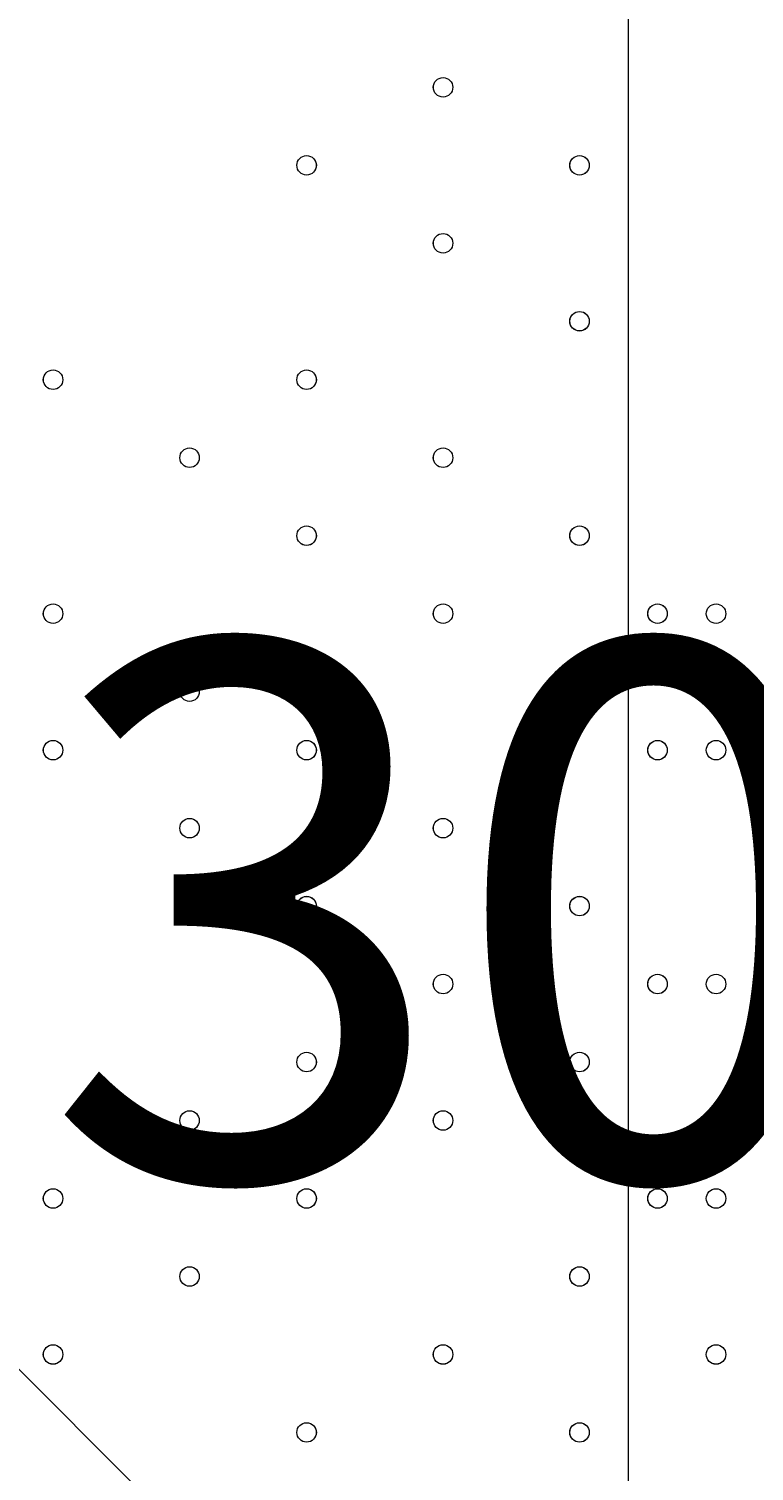
# Model space of a CAD drawing. Units: millimetres. Extents: x -7380 to 14322, y -10375 to 1866.
# Drawn here: x 4850 to 5086, y -6081 to -5611 of the extents above; entities that cross this region are included whole.
import ezdxf

# ---------------------------------------------------------------- set-up
doc = ezdxf.new("R2010")
doc.units = ezdxf.units.MM
doc.header["$MEASUREMENT"] = 0
doc.layers.add('Work Layer', color=7, linetype='Continuous', lineweight=0)

# ---------------------------------------------------------------- blocks, each defined once
blk = doc.blocks.new('Block_5')
at = {"layer": 'Work Layer', "color": 253, "lineweight": 9}
blk.add_line((6457.97, -7659.18), (3704.51, -4905.72), dxfattribs=at)
blk.add_open_spline([(5994.46, -8595.68), (5994.46, -8595.68), (3050.25, -5651.47), (3050.25, -5651.47), (2970.42, -5828.48), (2921.16, -6018.55), (2905.44, -6213.77), (2905.44, -6213.77), (5685.53, -8993.85), (5685.53, -8993.85)], degree=3, knots=[0, 0, 0, 0, 1, 1, 1, 2, 2, 2, 3, 3, 3, 3], dxfattribs=at)

msp = doc.modelspace()

# ---------------------------------------------------------------- linework, layer by layer
at = {"layer": 'Work Layer', "color": 7, "lineweight": 9}
msp.add_line((5045.09, -5563.5), (5045.09, -6281.06), dxfattribs=at)
at = {"layer": 'Work Layer', "color": 1, "lineweight": 15}
msp.add_open_spline([(13034.53, -4623.82), (13034.53, -4623.82), (12462.82, -4623.82), (12462.82, -4623.82), (12188.17, -4317.04), (11766.39, -4123.83), (11322.21, -4123.83), (11322.21, -4123.83), (10409.35, -4123.83), (10409.35, -4123.83), (10283.34, -4016.35), (10141.37, -3927.14), (9987.65, -3859.77), (9654.15, -3577.78), (9231.69, -3398.08), (8768.2, -3368.56), (8768.2, -3368.56), (11116.23, -3368.56), (11116.23, -3368.56), (12055.12, -3368.56), (12816.25, -2607.46), (12816.25, -1668.56), (12816.25, -1668.56), (12816.25, -1624.1), (12816.25, -1624.1), (12816.25, -1624.1), (12816.25, -1368.56), (12816.25, -1368.56), (12816.25, -1368.56), (12816.25, -1324.11), (12816.25, -1324.11), (12816.25, -385.21), (12055.12, 375.89), (11116.23, 375.89), (11116.23, 375.89), (7276.52, 375.89), (7276.52, 375.89), (6962.2, 661.54), (6544.68, 835.64), (6086.5, 835.64), (6086.5, 835.64), (4035.42, 835.64), (4035.42, 835.64), (3281.07, 835.64), (2637.35, 363.54), (2382.53, -301.15), (2382.53, -301.15), (1266.08, -301.15), (1266.08, -301.15), (825.65, -301.15), (424.35, -468.66), (122.37, -743.42), (62.66, -722.05), (1.51, -703.74), (-61.11, -689.25), (-141.57, -638.79), (-226.61, -595.09), (-315.51, -558.85), (-475.4, -421.17), (-661.65, -313.54), (-865.69, -244.52), (-1146.38, -26.29), (-1498.54, 104.15), (-1880.81, 104.15), (-2018, 104.15), (-2151.24, 87.08), (-2278.81, 55.51), (-2553.42, 361.33), (-2951.72, 553.82), (-3395.09, 553.82), (-3395.09, 553.82), (-4371.42, 553.82), (-4371.42, 553.82), (-5199.84, 553.82), (-5871.41, -117.75), (-5871.41, -946.18), (-5871.41, -946.18), (-5871.41, -984.28), (-5871.41, -984.28), (-5871.41, -1675.26), (-5404.05, -2256.75), (-4768.29, -2430.8), (-4768.29, -2430.8), (-4768.29, -2912.23), (-4768.29, -2912.23), (-4797.05, -2921.31), (-4825.57, -2930.92), (-4853.56, -2941.64), (-5191.78, -3027.78), (-5502.01, -3203.24), (-5755.28, -3456.45), (-6126.76, -3827.86), (-6331.39, -4321.72), (-6331.45, -4847.13), (-6331.49, -5356.98), (-6136.43, -5822.09), (-5817.1, -6171.91), (-5817.1, -6171.91), (-5817.1, -6272.85), (-5817.1, -6272.85), (-5817.1, -6356.42), (-5809.95, -6438.28), (-5796.81, -6518.13), (-5796.81, -6518.13), (-5796.81, -7692.16), (-5796.81, -7692.16), (-5796.81, -8136.34), (-5603.6, -8535.25), (-5296.82, -8809.9), (-5296.82, -8809.9), (-5296.82, -9374.71), (-5296.82, -9374.71), (-5296.82, -9926.99), (-4849.1, -10374.72), (-4296.81, -10374.72), (-4296.81, -10374.72), (-3313.81, -10374.72), (-3313.81, -10374.72), (-2761.52, -10374.72), (-2313.8, -9926.99), (-2313.8, -9374.71), (-2313.8, -9374.71), (-2313.8, -8809.9), (-2313.8, -8809.9), (-2007.02, -8535.24), (-1813.81, -8136.34), (-1813.81, -7692.16), (-1813.81, -7692.16), (-1813.81, -7233.05), (-1813.81, -7233.05), (-1517.35, -7124.02), (-1264.64, -6924.53), (-1089.87, -6667.36), (-1029.29, -7602.33), (-629.6, -8494.89), (37.73, -9162.32), (721.75, -9846.48), (1655.35, -10253.98), (2620.44, -10295), (2625.76, -10295.25), (2630.99, -10295.8), (2636.32, -10296), (2643.13, -10296.25), (2650.12, -10296.16), (2656.96, -10296.38), (2696.78, -10297.69), (2736.64, -10298.57), (2776.54, -10298.62), (2777.66, -10298.62), (2778.76, -10298.68), (2779.88, -10298.68), (2780.14, -10298.68), (2780.41, -10298.67), (2780.68, -10298.67), (2780.94, -10298.67), (2781.21, -10298.68), (2781.48, -10298.68), (2782.59, -10298.68), (2783.7, -10298.62), (2784.81, -10298.62), (2824.72, -10298.57), (2864.58, -10297.69), (2904.41, -10296.38), (2911.24, -10296.16), (2918.21, -10296.25), (2925, -10296), (2930.27, -10295.8), (2935.45, -10295.25), (2940.71, -10295.01), (3905.7, -10254.05), (4839.24, -9846.72), (5523.15, -9162.9), (5660.99, -9025.1), (5786.62, -8877.19), (5900.94, -8721.79), (5900.94, -8721.79), (5900.94, -8871.86), (5900.94, -8871.86), (5900.94, -9700.3), (6572.49, -10371.86), (7400.94, -10371.86), (7400.94, -10371.86), (8007.38, -10371.86), (8007.38, -10371.86), (8835.82, -10371.86), (9507.37, -9700.3), (9507.37, -8871.86), (9507.37, -8871.86), (9507.37, -8806.63), (9507.37, -8806.63), (9736.9, -8747.37), (9944.86, -8634.87), (10117.98, -8483.49), (10480.19, -8345.83), (10775.08, -8071.9), (10940.42, -7724.4), (10940.42, -7724.4), (11270.86, -7724.4), (11270.86, -7724.4), (11715.04, -7724.4), (12188.17, -7531.2), (12462.82, -7224.42), (12462.82, -7224.42), (13034.53, -7224.42), (13034.53, -7224.42), (13586.81, -7224.42), (14034.54, -6776.69), (14034.54, -6224.41), (14034.54, -6224.41), (14034.54, -5623.83), (14034.54, -5623.83), (14034.54, -5071.54), (13586.81, -4623.82), (13034.53, -4623.82)], degree=3, knots=[0, 0, 0, 0, 1, 1, 1, 2, 2, 2, 3, 3, 3, 4, 4, 4, 5, 5, 5, 6, 6, 6, 7, 7, 7, 8, 8, 8, 9, 9, 9, 10, 10, 10, 11, 11, 11, 12, 12, 12, 13, 13, 13, 14, 14, 14, 15, 15, 15, 16, 16, 16, 17, 17, 17, 18, 18, 18, 19, 19, 19, 20, 20, 20, 21, 21, 21, 22, 22, 22, 23, 23, 23, 24, 24, 24, 25, 25, 25, 26, 26, 26, 27, 27, 27, 28, 28, 28, 29, 29, 29, 30, 30, 30, 31, 31, 31, 32, 32, 32, 33, 33, 33, 34, 34, 34, 35, 35, 35, 36, 36, 36, 37, 37, 37, 38, 38, 38, 39, 39, 39, 40, 40, 40, 41, 41, 41, 42, 42, 42, 43, 43, 43, 44, 44, 44, 45, 45, 45, 46, 46, 46, 47, 47, 47, 48, 48, 48, 49, 49, 49, 50, 50, 50, 51, 51, 51, 52, 52, 52, 53, 53, 53, 54, 54, 54, 55, 55, 55, 56, 56, 56, 57, 57, 57, 58, 58, 58, 59, 59, 59, 60, 60, 60, 61, 61, 61, 62, 62, 62, 63, 63, 63, 64, 64, 64, 65, 65, 65, 66, 66, 66, 67, 67, 67, 68, 68, 68, 69, 69, 69, 70, 70, 70, 71, 71, 71, 71], dxfattribs=at)
at = {"layer": 'Work Layer', "color": 7, "lineweight": 9}
for points in [[(4984.76, -5633.36), (4986.51, -5633.36), (4987.93, -5631.94), (4987.93, -5630.18), (4987.93, -5628.43), (4986.51, -5627.01), (4984.76, -5627.01), (4983, -5627.01), (4981.58, -5628.43), (4981.58, -5630.18), (4981.58, -5631.94), (4983, -5633.36), (4984.76, -5633.36)], [(4984.76, -5633.36), (4986.51, -5633.36), (4987.93, -5631.94), (4987.93, -5630.18), (4987.93, -5628.43), (4986.51, -5627.01), (4984.76, -5627.01), (4983, -5627.01), (4981.58, -5628.43), (4981.58, -5630.18), (4981.58, -5631.94), (4983, -5633.36), (4984.76, -5633.36)], [(4984.76, -5627.01), (4983.01, -5627.01), (4981.59, -5628.43), (4981.59, -5630.18), (4981.59, -5631.94), (4983.01, -5633.36), (4984.76, -5633.36), (4986.51, -5633.36), (4987.94, -5631.94), (4987.94, -5630.18), (4987.94, -5628.43), (4986.51, -5627.01), (4984.76, -5627.01)], [(4940.31, -5658.76), (4942.06, -5658.76), (4943.48, -5657.33), (4943.48, -5655.58), (4943.48, -5653.83), (4942.06, -5652.41), (4940.31, -5652.41), (4938.55, -5652.41), (4937.13, -5653.83), (4937.13, -5655.58), (4937.13, -5657.33), (4938.55, -5658.76), (4940.31, -5658.76)], [(4940.31, -5658.76), (4942.06, -5658.76), (4943.48, -5657.33), (4943.48, -5655.58), (4943.48, -5653.83), (4942.06, -5652.41), (4940.31, -5652.41), (4938.55, -5652.41), (4937.13, -5653.83), (4937.13, -5655.58), (4937.13, -5657.33), (4938.55, -5658.76), (4940.31, -5658.76)], [(4940.31, -5652.41), (4938.56, -5652.41), (4937.14, -5653.83), (4937.14, -5655.58), (4937.14, -5657.33), (4938.56, -5658.76), (4940.31, -5658.76), (4942.06, -5658.76), (4943.49, -5657.33), (4943.49, -5655.58), (4943.49, -5653.83), (4942.06, -5652.41), (4940.31, -5652.41)], [(5029.21, -5658.76), (5030.96, -5658.76), (5032.38, -5657.33), (5032.38, -5655.58), (5032.38, -5653.83), (5030.96, -5652.41), (5029.21, -5652.41), (5027.46, -5652.41), (5026.03, -5653.83), (5026.03, -5655.58), (5026.03, -5657.33), (5027.46, -5658.76), (5029.21, -5658.76)], [(5029.21, -5658.76), (5030.96, -5658.76), (5032.38, -5657.33), (5032.38, -5655.58), (5032.38, -5653.83), (5030.96, -5652.41), (5029.21, -5652.41), (5027.46, -5652.41), (5026.03, -5653.83), (5026.03, -5655.58), (5026.03, -5657.33), (5027.46, -5658.76), (5029.21, -5658.76)], [(5029.21, -5652.41), (5027.46, -5652.41), (5026.04, -5653.83), (5026.04, -5655.58), (5026.04, -5657.33), (5027.46, -5658.76), (5029.21, -5658.76), (5030.96, -5658.76), (5032.39, -5657.33), (5032.39, -5655.58), (5032.39, -5653.83), (5030.96, -5652.41), (5029.21, -5652.41)], [(4984.76, -5684.15), (4986.51, -5684.15), (4987.93, -5682.73), (4987.93, -5680.98), (4987.93, -5679.23), (4986.51, -5677.8), (4984.76, -5677.8), (4983, -5677.8), (4981.58, -5679.23), (4981.58, -5680.98), (4981.58, -5682.73), (4983, -5684.15), (4984.76, -5684.15)], [(4984.76, -5684.15), (4986.51, -5684.15), (4987.93, -5682.73), (4987.93, -5680.98), (4987.93, -5679.23), (4986.51, -5677.8), (4984.76, -5677.8), (4983, -5677.8), (4981.58, -5679.23), (4981.58, -5680.98), (4981.58, -5682.73), (4983, -5684.15), (4984.76, -5684.15)], [(4984.76, -5677.81), (4983.01, -5677.81), (4981.59, -5679.23), (4981.59, -5680.98), (4981.59, -5682.74), (4983.01, -5684.16), (4984.76, -5684.16), (4986.51, -5684.16), (4987.94, -5682.74), (4987.94, -5680.98), (4987.94, -5679.23), (4986.51, -5677.81), (4984.76, -5677.81)], [(5029.21, -5709.55), (5030.96, -5709.55), (5032.38, -5708.13), (5032.38, -5706.38), (5032.38, -5704.62), (5030.96, -5703.2), (5029.21, -5703.2), (5027.46, -5703.2), (5026.03, -5704.62), (5026.03, -5706.38), (5026.03, -5708.13), (5027.46, -5709.55), (5029.21, -5709.55)], [(5029.21, -5709.55), (5030.96, -5709.55), (5032.38, -5708.13), (5032.38, -5706.38), (5032.38, -5704.62), (5030.96, -5703.2), (5029.21, -5703.2), (5027.46, -5703.2), (5026.03, -5704.62), (5026.03, -5706.38), (5026.03, -5708.13), (5027.46, -5709.55), (5029.21, -5709.55)], [(5029.21, -5703.21), (5027.46, -5703.21), (5026.04, -5704.63), (5026.04, -5706.38), (5026.04, -5708.13), (5027.46, -5709.56), (5029.21, -5709.56), (5030.96, -5709.56), (5032.39, -5708.13), (5032.39, -5706.38), (5032.39, -5704.63), (5030.96, -5703.21), (5029.21, -5703.21)], [(4857.76, -5728.6), (4859.51, -5728.6), (4860.93, -5727.18), (4860.93, -5725.43), (4860.93, -5723.68), (4859.51, -5722.25), (4857.76, -5722.25), (4856.01, -5722.25), (4854.58, -5723.68), (4854.58, -5725.43), (4854.58, -5727.18), (4856.01, -5728.6), (4857.76, -5728.6)], [(4857.76, -5728.6), (4859.51, -5728.6), (4860.93, -5727.18), (4860.93, -5725.43), (4860.93, -5723.68), (4859.51, -5722.25), (4857.76, -5722.25), (4856.01, -5722.25), (4854.58, -5723.68), (4854.58, -5725.43), (4854.58, -5727.18), (4856.01, -5728.6), (4857.76, -5728.6)], [(4857.76, -5722.25), (4856.01, -5722.25), (4854.59, -5723.68), (4854.59, -5725.43), (4854.59, -5727.18), (4856.01, -5728.61), (4857.76, -5728.61), (4859.51, -5728.61), (4860.94, -5727.18), (4860.94, -5725.43), (4860.94, -5723.68), (4859.51, -5722.25), (4857.76, -5722.25)], [(4940.31, -5728.6), (4942.06, -5728.6), (4943.48, -5727.18), (4943.48, -5725.43), (4943.48, -5723.68), (4942.06, -5722.25), (4940.31, -5722.25), (4938.55, -5722.25), (4937.13, -5723.68), (4937.13, -5725.43), (4937.13, -5727.18), (4938.55, -5728.6), (4940.31, -5728.6)], [(4940.31, -5728.6), (4942.06, -5728.6), (4943.48, -5727.18), (4943.48, -5725.43), (4943.48, -5723.68), (4942.06, -5722.25), (4940.31, -5722.25), (4938.55, -5722.25), (4937.13, -5723.68), (4937.13, -5725.43), (4937.13, -5727.18), (4938.55, -5728.6), (4940.31, -5728.6)], [(4940.31, -5722.25), (4938.56, -5722.25), (4937.14, -5723.68), (4937.14, -5725.43), (4937.14, -5727.18), (4938.56, -5728.61), (4940.31, -5728.61), (4942.06, -5728.61), (4943.49, -5727.18), (4943.49, -5725.43), (4943.49, -5723.68), (4942.06, -5722.25), (4940.31, -5722.25)], [(4902.21, -5754), (4903.96, -5754), (4905.38, -5752.58), (4905.38, -5750.83), (4905.38, -5749.07), (4903.96, -5747.65), (4902.21, -5747.65), (4900.46, -5747.65), (4899.04, -5749.07), (4899.04, -5750.83), (4899.04, -5752.58), (4900.46, -5754), (4902.21, -5754)], [(4902.21, -5754), (4903.96, -5754), (4905.38, -5752.58), (4905.38, -5750.83), (4905.38, -5749.07), (4903.96, -5747.65), (4902.21, -5747.65), (4900.46, -5747.65), (4899.04, -5749.07), (4899.04, -5750.83), (4899.04, -5752.58), (4900.46, -5754), (4902.21, -5754)], [(4902.21, -5747.66), (4900.46, -5747.66), (4899.04, -5749.08), (4899.04, -5750.83), (4899.04, -5752.58), (4900.46, -5754.01), (4902.21, -5754.01), (4903.96, -5754.01), (4905.38, -5752.58), (4905.38, -5750.83), (4905.38, -5749.08), (4903.96, -5747.66), (4902.21, -5747.66)], [(4984.76, -5754), (4986.51, -5754), (4987.93, -5752.58), (4987.93, -5750.83), (4987.93, -5749.07), (4986.51, -5747.65), (4984.76, -5747.65), (4983, -5747.65), (4981.58, -5749.07), (4981.58, -5750.83), (4981.58, -5752.58), (4983, -5754), (4984.76, -5754)], [(4984.76, -5754), (4986.51, -5754), (4987.93, -5752.58), (4987.93, -5750.83), (4987.93, -5749.07), (4986.51, -5747.65), (4984.76, -5747.65), (4983, -5747.65), (4981.58, -5749.07), (4981.58, -5750.83), (4981.58, -5752.58), (4983, -5754), (4984.76, -5754)], [(4984.76, -5747.66), (4983.01, -5747.66), (4981.59, -5749.08), (4981.59, -5750.83), (4981.59, -5752.58), (4983.01, -5754.01), (4984.76, -5754.01), (4986.51, -5754.01), (4987.94, -5752.58), (4987.94, -5750.83), (4987.94, -5749.08), (4986.51, -5747.66), (4984.76, -5747.66)], [(4940.31, -5779.4), (4942.06, -5779.4), (4943.48, -5777.98), (4943.48, -5776.23), (4943.48, -5774.48), (4942.06, -5773.05), (4940.31, -5773.05), (4938.55, -5773.05), (4937.13, -5774.48), (4937.13, -5776.23), (4937.13, -5777.98), (4938.55, -5779.4), (4940.31, -5779.4)], [(4940.31, -5779.4), (4942.06, -5779.4), (4943.48, -5777.98), (4943.48, -5776.23), (4943.48, -5774.48), (4942.06, -5773.05), (4940.31, -5773.05), (4938.55, -5773.05), (4937.13, -5774.48), (4937.13, -5776.23), (4937.13, -5777.98), (4938.55, -5779.4), (4940.31, -5779.4)], [(4940.31, -5773.05), (4938.56, -5773.05), (4937.14, -5774.48), (4937.14, -5776.23), (4937.14, -5777.98), (4938.56, -5779.41), (4940.31, -5779.41), (4942.06, -5779.41), (4943.49, -5777.98), (4943.49, -5776.23), (4943.49, -5774.48), (4942.06, -5773.05), (4940.31, -5773.05)], [(5029.21, -5779.4), (5030.96, -5779.4), (5032.38, -5777.98), (5032.38, -5776.23), (5032.38, -5774.48), (5030.96, -5773.05), (5029.21, -5773.05), (5027.46, -5773.05), (5026.03, -5774.48), (5026.03, -5776.23), (5026.03, -5777.98), (5027.46, -5779.4), (5029.21, -5779.4)], [(5029.21, -5779.4), (5030.96, -5779.4), (5032.38, -5777.98), (5032.38, -5776.23), (5032.38, -5774.48), (5030.96, -5773.05), (5029.21, -5773.05), (5027.46, -5773.05), (5026.03, -5774.48), (5026.03, -5776.23), (5026.03, -5777.98), (5027.46, -5779.4), (5029.21, -5779.4)], [(5029.21, -5773.05), (5027.46, -5773.05), (5026.04, -5774.48), (5026.04, -5776.23), (5026.04, -5777.98), (5027.46, -5779.41), (5029.21, -5779.41), (5030.96, -5779.41), (5032.39, -5777.98), (5032.39, -5776.23), (5032.39, -5774.48), (5030.96, -5773.05), (5029.21, -5773.05)], [(4857.76, -5804.81), (4859.51, -5804.81), (4860.93, -5803.38), (4860.93, -5801.63), (4860.93, -5799.88), (4859.51, -5798.46), (4857.76, -5798.46), (4856.01, -5798.46), (4854.58, -5799.88), (4854.58, -5801.63), (4854.58, -5803.38), (4856.01, -5804.81), (4857.76, -5804.81)], [(4857.76, -5804.81), (4859.51, -5804.81), (4860.93, -5803.38), (4860.93, -5801.63), (4860.93, -5799.88), (4859.51, -5798.46), (4857.76, -5798.46), (4856.01, -5798.46), (4854.58, -5799.88), (4854.58, -5801.63), (4854.58, -5803.38), (4856.01, -5804.81), (4857.76, -5804.81)], [(4857.76, -5798.46), (4856.01, -5798.46), (4854.59, -5799.88), (4854.59, -5801.63), (4854.59, -5803.38), (4856.01, -5804.81), (4857.76, -5804.81), (4859.51, -5804.81), (4860.94, -5803.38), (4860.94, -5801.63), (4860.94, -5799.88), (4859.51, -5798.46), (4857.76, -5798.46)], [(4984.76, -5804.81), (4986.51, -5804.81), (4987.93, -5803.38), (4987.93, -5801.63), (4987.93, -5799.88), (4986.51, -5798.46), (4984.76, -5798.46), (4983, -5798.46), (4981.58, -5799.88), (4981.58, -5801.63), (4981.58, -5803.38), (4983, -5804.81), (4984.76, -5804.81)], [(4984.76, -5804.81), (4986.51, -5804.81), (4987.93, -5803.38), (4987.93, -5801.63), (4987.93, -5799.88), (4986.51, -5798.46), (4984.76, -5798.46), (4983, -5798.46), (4981.58, -5799.88), (4981.58, -5801.63), (4981.58, -5803.38), (4983, -5804.81), (4984.76, -5804.81)], [(4984.76, -5798.46), (4983.01, -5798.46), (4981.59, -5799.88), (4981.59, -5801.63), (4981.59, -5803.38), (4983.01, -5804.81), (4984.76, -5804.81), (4986.51, -5804.81), (4987.94, -5803.38), (4987.94, -5801.63), (4987.94, -5799.88), (4986.51, -5798.46), (4984.76, -5798.46)], [(5054.61, -5804.81), (5056.36, -5804.81), (5057.78, -5803.38), (5057.78, -5801.63), (5057.78, -5799.88), (5056.36, -5798.46), (5054.61, -5798.46), (5052.85, -5798.46), (5051.43, -5799.88), (5051.43, -5801.63), (5051.43, -5803.38), (5052.85, -5804.81), (5054.61, -5804.81)], [(5054.61, -5804.81), (5056.36, -5804.81), (5057.78, -5803.38), (5057.78, -5801.63), (5057.78, -5799.88), (5056.36, -5798.46), (5054.61, -5798.46), (5052.85, -5798.46), (5051.43, -5799.88), (5051.43, -5801.63), (5051.43, -5803.38), (5052.85, -5804.81), (5054.61, -5804.81)], [(5054.61, -5798.46), (5052.86, -5798.46), (5051.44, -5799.88), (5051.44, -5801.63), (5051.44, -5803.38), (5052.86, -5804.81), (5054.61, -5804.81), (5056.36, -5804.81), (5057.79, -5803.38), (5057.79, -5801.63), (5057.79, -5799.88), (5056.36, -5798.46), (5054.61, -5798.46)], [(5073.66, -5804.81), (5075.41, -5804.81), (5076.83, -5803.38), (5076.83, -5801.63), (5076.83, -5799.88), (5075.41, -5798.46), (5073.66, -5798.46), (5071.91, -5798.46), (5070.48, -5799.88), (5070.48, -5801.63), (5070.48, -5803.38), (5071.91, -5804.81), (5073.66, -5804.81)], [(5073.66, -5804.81), (5075.41, -5804.81), (5076.83, -5803.38), (5076.83, -5801.63), (5076.83, -5799.88), (5075.41, -5798.46), (5073.66, -5798.46), (5071.91, -5798.46), (5070.48, -5799.88), (5070.48, -5801.63), (5070.48, -5803.38), (5071.91, -5804.81), (5073.66, -5804.81)], [(5073.66, -5798.46), (5071.91, -5798.46), (5070.49, -5799.88), (5070.49, -5801.63), (5070.49, -5803.38), (5071.91, -5804.81), (5073.66, -5804.81), (5075.42, -5804.81), (5076.84, -5803.38), (5076.84, -5801.63), (5076.84, -5799.88), (5075.42, -5798.46), (5073.66, -5798.46)], [(4902.21, -5823.85), (4900.46, -5823.85), (4899.04, -5825.28), (4899.04, -5827.03), (4899.04, -5828.78), (4900.46, -5830.2), (4902.21, -5830.2), (4903.96, -5830.2), (4905.38, -5828.78), (4905.38, -5827.03), (4905.38, -5825.28), (4903.96, -5823.85), (4902.21, -5823.85)], [(4902.21, -5830.2), (4903.96, -5830.2), (4905.38, -5828.78), (4905.38, -5827.03), (4905.38, -5825.28), (4903.96, -5823.85), (4902.21, -5823.85), (4900.46, -5823.85), (4899.04, -5825.28), (4899.04, -5827.03), (4899.04, -5828.78), (4900.46, -5830.2), (4902.21, -5830.2)], [(4902.21, -5830.2), (4903.96, -5830.2), (4905.38, -5828.78), (4905.38, -5827.03), (4905.38, -5825.28), (4903.96, -5823.85), (4902.21, -5823.85), (4900.46, -5823.85), (4899.04, -5825.28), (4899.04, -5827.03), (4899.04, -5828.78), (4900.46, -5830.2), (4902.21, -5830.2)], [(5029.21, -5830.2), (5030.96, -5830.2), (5032.38, -5828.78), (5032.38, -5827.03), (5032.38, -5825.28), (5030.96, -5823.85), (5029.21, -5823.85), (5027.46, -5823.85), (5026.03, -5825.28), (5026.03, -5827.03), (5026.03, -5828.78), (5027.46, -5830.2), (5029.21, -5830.2)], [(5029.21, -5830.2), (5030.96, -5830.2), (5032.38, -5828.78), (5032.38, -5827.03), (5032.38, -5825.28), (5030.96, -5823.85), (5029.21, -5823.85), (5027.46, -5823.85), (5026.03, -5825.28), (5026.03, -5827.03), (5026.03, -5828.78), (5027.46, -5830.2), (5029.21, -5830.2)], [(5029.21, -5823.85), (5027.46, -5823.85), (5026.04, -5825.28), (5026.04, -5827.03), (5026.04, -5828.78), (5027.46, -5830.2), (5029.21, -5830.2), (5030.96, -5830.2), (5032.39, -5828.78), (5032.39, -5827.03), (5032.39, -5825.28), (5030.96, -5823.85), (5029.21, -5823.85)], [(4857.76, -5849.26), (4859.51, -5849.26), (4860.93, -5847.84), (4860.93, -5846.08), (4860.93, -5844.33), (4859.51, -5842.91), (4857.76, -5842.91), (4856.01, -5842.91), (4854.58, -5844.33), (4854.58, -5846.08), (4854.58, -5847.84), (4856.01, -5849.26), (4857.76, -5849.26)], [(4857.76, -5849.26), (4859.51, -5849.26), (4860.93, -5847.84), (4860.93, -5846.08), (4860.93, -5844.33), (4859.51, -5842.91), (4857.76, -5842.91), (4856.01, -5842.91), (4854.58, -5844.33), (4854.58, -5846.08), (4854.58, -5847.84), (4856.01, -5849.26), (4857.76, -5849.26)], [(4857.76, -5842.91), (4856.01, -5842.91), (4854.59, -5844.33), (4854.59, -5846.08), (4854.59, -5847.84), (4856.01, -5849.26), (4857.76, -5849.26), (4859.51, -5849.26), (4860.94, -5847.84), (4860.94, -5846.08), (4860.94, -5844.33), (4859.51, -5842.91), (4857.76, -5842.91)], [(4940.31, -5849.26), (4942.06, -5849.26), (4943.48, -5847.84), (4943.48, -5846.08), (4943.48, -5844.33), (4942.06, -5842.91), (4940.31, -5842.91), (4938.55, -5842.91), (4937.13, -5844.33), (4937.13, -5846.08), (4937.13, -5847.84), (4938.55, -5849.26), (4940.31, -5849.26)], [(4940.31, -5849.26), (4942.06, -5849.26), (4943.48, -5847.84), (4943.48, -5846.08), (4943.48, -5844.33), (4942.06, -5842.91), (4940.31, -5842.91), (4938.55, -5842.91), (4937.13, -5844.33), (4937.13, -5846.08), (4937.13, -5847.84), (4938.55, -5849.26), (4940.31, -5849.26)], [(4940.31, -5842.91), (4938.56, -5842.91), (4937.14, -5844.33), (4937.14, -5846.08), (4937.14, -5847.84), (4938.56, -5849.26), (4940.31, -5849.26), (4942.06, -5849.26), (4943.49, -5847.84), (4943.49, -5846.08), (4943.49, -5844.33), (4942.06, -5842.91), (4940.31, -5842.91)], [(5054.61, -5849.26), (5056.36, -5849.26), (5057.78, -5847.84), (5057.78, -5846.08), (5057.78, -5844.33), (5056.36, -5842.91), (5054.61, -5842.91), (5052.85, -5842.91), (5051.43, -5844.33), (5051.43, -5846.08), (5051.43, -5847.84), (5052.85, -5849.26), (5054.61, -5849.26)], [(5054.61, -5849.26), (5056.36, -5849.26), (5057.78, -5847.84), (5057.78, -5846.08), (5057.78, -5844.33), (5056.36, -5842.91), (5054.61, -5842.91), (5052.85, -5842.91), (5051.43, -5844.33), (5051.43, -5846.08), (5051.43, -5847.84), (5052.85, -5849.26), (5054.61, -5849.26)], [(5054.61, -5842.91), (5052.86, -5842.91), (5051.44, -5844.33), (5051.44, -5846.08), (5051.44, -5847.84), (5052.86, -5849.26), (5054.61, -5849.26), (5056.36, -5849.26), (5057.79, -5847.84), (5057.79, -5846.08), (5057.79, -5844.33), (5056.36, -5842.91), (5054.61, -5842.91)], [(5073.66, -5849.26), (5075.41, -5849.26), (5076.83, -5847.84), (5076.83, -5846.08), (5076.83, -5844.33), (5075.41, -5842.91), (5073.66, -5842.91), (5071.91, -5842.91), (5070.48, -5844.33), (5070.48, -5846.08), (5070.48, -5847.84), (5071.91, -5849.26), (5073.66, -5849.26)], [(5073.66, -5849.26), (5075.41, -5849.26), (5076.83, -5847.84), (5076.83, -5846.08), (5076.83, -5844.33), (5075.41, -5842.91), (5073.66, -5842.91), (5071.91, -5842.91), (5070.48, -5844.33), (5070.48, -5846.08), (5070.48, -5847.84), (5071.91, -5849.26), (5073.66, -5849.26)], [(5073.66, -5842.91), (5071.91, -5842.91), (5070.49, -5844.33), (5070.49, -5846.08), (5070.49, -5847.84), (5071.91, -5849.26), (5073.66, -5849.26), (5075.42, -5849.26), (5076.84, -5847.84), (5076.84, -5846.08), (5076.84, -5844.33), (5075.42, -5842.91), (5073.66, -5842.91)], [(4902.21, -5868.31), (4900.46, -5868.31), (4899.04, -5869.73), (4899.04, -5871.48), (4899.04, -5873.23), (4900.46, -5874.66), (4902.21, -5874.66), (4903.96, -5874.66), (4905.38, -5873.23), (4905.38, -5871.48), (4905.38, -5869.73), (4903.96, -5868.31), (4902.21, -5868.31)], [(4902.21, -5874.66), (4903.96, -5874.66), (4905.38, -5873.23), (4905.38, -5871.48), (4905.38, -5869.73), (4903.96, -5868.31), (4902.21, -5868.31), (4900.46, -5868.31), (4899.04, -5869.73), (4899.04, -5871.48), (4899.04, -5873.23), (4900.46, -5874.66), (4902.21, -5874.66)], [(4902.21, -5874.66), (4903.96, -5874.66), (4905.38, -5873.23), (4905.38, -5871.48), (4905.38, -5869.73), (4903.96, -5868.31), (4902.21, -5868.31), (4900.46, -5868.31), (4899.04, -5869.73), (4899.04, -5871.48), (4899.04, -5873.23), (4900.46, -5874.66), (4902.21, -5874.66)], [(4984.76, -5874.66), (4986.51, -5874.66), (4987.93, -5873.23), (4987.93, -5871.48), (4987.93, -5869.73), (4986.51, -5868.31), (4984.76, -5868.31), (4983, -5868.31), (4981.58, -5869.73), (4981.58, -5871.48), (4981.58, -5873.23), (4983, -5874.66), (4984.76, -5874.66)], [(4984.76, -5874.66), (4986.51, -5874.66), (4987.93, -5873.23), (4987.93, -5871.48), (4987.93, -5869.73), (4986.51, -5868.31), (4984.76, -5868.31), (4983, -5868.31), (4981.58, -5869.73), (4981.58, -5871.48), (4981.58, -5873.23), (4983, -5874.66), (4984.76, -5874.66)], [(4984.76, -5868.31), (4983.01, -5868.31), (4981.59, -5869.73), (4981.59, -5871.48), (4981.59, -5873.23), (4983.01, -5874.66), (4984.76, -5874.66), (4986.51, -5874.66), (4987.94, -5873.23), (4987.94, -5871.48), (4987.94, -5869.73), (4986.51, -5868.31), (4984.76, -5868.31)], [(4940.31, -5900.05), (4942.06, -5900.05), (4943.48, -5898.63), (4943.48, -5896.88), (4943.48, -5895.13), (4942.06, -5893.7), (4940.31, -5893.7), (4938.55, -5893.7), (4937.13, -5895.13), (4937.13, -5896.88), (4937.13, -5898.63), (4938.55, -5900.05), (4940.31, -5900.05)], [(4940.31, -5900.05), (4942.06, -5900.05), (4943.48, -5898.63), (4943.48, -5896.88), (4943.48, -5895.13), (4942.06, -5893.7), (4940.31, -5893.7), (4938.55, -5893.7), (4937.13, -5895.13), (4937.13, -5896.88), (4937.13, -5898.63), (4938.55, -5900.05), (4940.31, -5900.05)], [(4940.31, -5893.71), (4938.56, -5893.71), (4937.14, -5895.13), (4937.14, -5896.88), (4937.14, -5898.64), (4938.56, -5900.06), (4940.31, -5900.06), (4942.06, -5900.06), (4943.49, -5898.64), (4943.49, -5896.88), (4943.49, -5895.13), (4942.06, -5893.71), (4940.31, -5893.71)], [(5029.21, -5900.05), (5030.96, -5900.05), (5032.38, -5898.63), (5032.38, -5896.88), (5032.38, -5895.13), (5030.96, -5893.7), (5029.21, -5893.7), (5027.46, -5893.7), (5026.03, -5895.13), (5026.03, -5896.88), (5026.03, -5898.63), (5027.46, -5900.05), (5029.21, -5900.05)], [(5029.21, -5900.05), (5030.96, -5900.05), (5032.38, -5898.63), (5032.38, -5896.88), (5032.38, -5895.13), (5030.96, -5893.7), (5029.21, -5893.7), (5027.46, -5893.7), (5026.03, -5895.13), (5026.03, -5896.88), (5026.03, -5898.63), (5027.46, -5900.05), (5029.21, -5900.05)], [(5029.21, -5893.71), (5027.46, -5893.71), (5026.04, -5895.13), (5026.04, -5896.88), (5026.04, -5898.64), (5027.46, -5900.06), (5029.21, -5900.06), (5030.96, -5900.06), (5032.39, -5898.64), (5032.39, -5896.88), (5032.39, -5895.13), (5030.96, -5893.71), (5029.21, -5893.71)], [(4984.76, -5925.45), (4986.51, -5925.45), (4987.93, -5924.03), (4987.93, -5922.28), (4987.93, -5920.52), (4986.51, -5919.1), (4984.76, -5919.1), (4983, -5919.1), (4981.58, -5920.52), (4981.58, -5922.28), (4981.58, -5924.03), (4983, -5925.45), (4984.76, -5925.45)], [(4984.76, -5925.45), (4986.51, -5925.45), (4987.93, -5924.03), (4987.93, -5922.28), (4987.93, -5920.52), (4986.51, -5919.1), (4984.76, -5919.1), (4983, -5919.1), (4981.58, -5920.52), (4981.58, -5922.28), (4981.58, -5924.03), (4983, -5925.45), (4984.76, -5925.45)], [(4984.76, -5919.11), (4983.01, -5919.11), (4981.59, -5920.53), (4981.59, -5922.28), (4981.59, -5924.03), (4983.01, -5925.46), (4984.76, -5925.46), (4986.51, -5925.46), (4987.94, -5924.03), (4987.94, -5922.28), (4987.94, -5920.53), (4986.51, -5919.11), (4984.76, -5919.11)], [(5054.61, -5925.45), (5056.36, -5925.45), (5057.78, -5924.03), (5057.78, -5922.28), (5057.78, -5920.52), (5056.36, -5919.1), (5054.61, -5919.1), (5052.85, -5919.1), (5051.43, -5920.52), (5051.43, -5922.28), (5051.43, -5924.03), (5052.85, -5925.45), (5054.61, -5925.45)], [(5054.61, -5925.45), (5056.36, -5925.45), (5057.78, -5924.03), (5057.78, -5922.28), (5057.78, -5920.52), (5056.36, -5919.1), (5054.61, -5919.1), (5052.85, -5919.1), (5051.43, -5920.52), (5051.43, -5922.28), (5051.43, -5924.03), (5052.85, -5925.45), (5054.61, -5925.45)], [(5054.61, -5919.11), (5052.86, -5919.11), (5051.44, -5920.53), (5051.44, -5922.28), (5051.44, -5924.03), (5052.86, -5925.46), (5054.61, -5925.46), (5056.36, -5925.46), (5057.79, -5924.03), (5057.79, -5922.28), (5057.79, -5920.53), (5056.36, -5919.11), (5054.61, -5919.11)], [(5073.66, -5925.45), (5075.41, -5925.45), (5076.83, -5924.03), (5076.83, -5922.28), (5076.83, -5920.52), (5075.41, -5919.1), (5073.66, -5919.1), (5071.91, -5919.1), (5070.48, -5920.52), (5070.48, -5922.28), (5070.48, -5924.03), (5071.91, -5925.45), (5073.66, -5925.45)], [(5073.66, -5925.45), (5075.41, -5925.45), (5076.83, -5924.03), (5076.83, -5922.28), (5076.83, -5920.52), (5075.41, -5919.1), (5073.66, -5919.1), (5071.91, -5919.1), (5070.48, -5920.52), (5070.48, -5922.28), (5070.48, -5924.03), (5071.91, -5925.45), (5073.66, -5925.45)], [(5073.66, -5919.11), (5071.91, -5919.11), (5070.49, -5920.53), (5070.49, -5922.28), (5070.49, -5924.03), (5071.91, -5925.46), (5073.66, -5925.46), (5075.42, -5925.46), (5076.84, -5924.03), (5076.84, -5922.28), (5076.84, -5920.53), (5075.42, -5919.11), (5073.66, -5919.11)], [(4940.31, -5950.86), (4942.06, -5950.86), (4943.48, -5949.44), (4943.48, -5947.68), (4943.48, -5945.93), (4942.06, -5944.51), (4940.31, -5944.51), (4938.55, -5944.51), (4937.13, -5945.93), (4937.13, -5947.68), (4937.13, -5949.44), (4938.55, -5950.86), (4940.31, -5950.86)], [(4940.31, -5950.86), (4942.06, -5950.86), (4943.48, -5949.44), (4943.48, -5947.68), (4943.48, -5945.93), (4942.06, -5944.51), (4940.31, -5944.51), (4938.55, -5944.51), (4937.13, -5945.93), (4937.13, -5947.68), (4937.13, -5949.44), (4938.55, -5950.86), (4940.31, -5950.86)], [(4940.31, -5944.51), (4938.56, -5944.51), (4937.14, -5945.93), (4937.14, -5947.68), (4937.14, -5949.44), (4938.56, -5950.86), (4940.31, -5950.86), (4942.06, -5950.86), (4943.49, -5949.44), (4943.49, -5947.68), (4943.49, -5945.93), (4942.06, -5944.51), (4940.31, -5944.51)], [(5029.21, -5950.86), (5030.96, -5950.86), (5032.38, -5949.44), (5032.38, -5947.68), (5032.38, -5945.93), (5030.96, -5944.51), (5029.21, -5944.51), (5027.46, -5944.51), (5026.03, -5945.93), (5026.03, -5947.68), (5026.03, -5949.44), (5027.46, -5950.86), (5029.21, -5950.86)], [(5029.21, -5950.86), (5030.96, -5950.86), (5032.38, -5949.44), (5032.38, -5947.68), (5032.38, -5945.93), (5030.96, -5944.51), (5029.21, -5944.51), (5027.46, -5944.51), (5026.03, -5945.93), (5026.03, -5947.68), (5026.03, -5949.44), (5027.46, -5950.86), (5029.21, -5950.86)], [(5029.21, -5944.51), (5027.46, -5944.51), (5026.04, -5945.93), (5026.04, -5947.68), (5026.04, -5949.44), (5027.46, -5950.86), (5029.21, -5950.86), (5030.96, -5950.86), (5032.39, -5949.44), (5032.39, -5947.68), (5032.39, -5945.93), (5030.96, -5944.51), (5029.21, -5944.51)], [(4902.21, -5969.9), (4903.96, -5969.9), (4905.38, -5968.48), (4905.38, -5966.73), (4905.38, -5964.97), (4903.96, -5963.55), (4902.21, -5963.55), (4900.46, -5963.55), (4899.04, -5964.97), (4899.04, -5966.73), (4899.04, -5968.48), (4900.46, -5969.9), (4902.21, -5969.9)], [(4902.21, -5969.9), (4903.96, -5969.9), (4905.38, -5968.48), (4905.38, -5966.73), (4905.38, -5964.97), (4903.96, -5963.55), (4902.21, -5963.55), (4900.46, -5963.55), (4899.04, -5964.97), (4899.04, -5966.73), (4899.04, -5968.48), (4900.46, -5969.9), (4902.21, -5969.9)], [(4902.21, -5963.56), (4900.46, -5963.56), (4899.04, -5964.98), (4899.04, -5966.73), (4899.04, -5968.48), (4900.46, -5969.91), (4902.21, -5969.91), (4903.96, -5969.91), (4905.38, -5968.48), (4905.38, -5966.73), (4905.38, -5964.98), (4903.96, -5963.56), (4902.21, -5963.56)], [(4984.76, -5969.9), (4986.51, -5969.9), (4987.93, -5968.48), (4987.93, -5966.73), (4987.93, -5964.97), (4986.51, -5963.55), (4984.76, -5963.55), (4983, -5963.55), (4981.58, -5964.97), (4981.58, -5966.73), (4981.58, -5968.48), (4983, -5969.9), (4984.76, -5969.9)], [(4984.76, -5969.9), (4986.51, -5969.9), (4987.93, -5968.48), (4987.93, -5966.73), (4987.93, -5964.97), (4986.51, -5963.55), (4984.76, -5963.55), (4983, -5963.55), (4981.58, -5964.97), (4981.58, -5966.73), (4981.58, -5968.48), (4983, -5969.9), (4984.76, -5969.9)], [(4984.76, -5963.56), (4983.01, -5963.56), (4981.59, -5964.98), (4981.59, -5966.73), (4981.59, -5968.48), (4983.01, -5969.91), (4984.76, -5969.91), (4986.51, -5969.91), (4987.94, -5968.48), (4987.94, -5966.73), (4987.94, -5964.98), (4986.51, -5963.56), (4984.76, -5963.56)], [(4857.76, -5995.3), (4859.51, -5995.3), (4860.93, -5993.88), (4860.93, -5992.13), (4860.93, -5990.38), (4859.51, -5988.95), (4857.76, -5988.95), (4856.01, -5988.95), (4854.58, -5990.38), (4854.58, -5992.13), (4854.58, -5993.88), (4856.01, -5995.3), (4857.76, -5995.3)], [(4857.76, -5995.3), (4859.51, -5995.3), (4860.93, -5993.88), (4860.93, -5992.13), (4860.93, -5990.38), (4859.51, -5988.95), (4857.76, -5988.95), (4856.01, -5988.95), (4854.58, -5990.38), (4854.58, -5992.13), (4854.58, -5993.88), (4856.01, -5995.3), (4857.76, -5995.3)], [(4857.76, -5988.95), (4856.01, -5988.95), (4854.59, -5990.38), (4854.59, -5992.13), (4854.59, -5993.88), (4856.01, -5995.31), (4857.76, -5995.31), (4859.51, -5995.31), (4860.94, -5993.88), (4860.94, -5992.13), (4860.94, -5990.38), (4859.51, -5988.95), (4857.76, -5988.95)], [(4940.31, -5995.3), (4942.06, -5995.3), (4943.48, -5993.88), (4943.48, -5992.13), (4943.48, -5990.38), (4942.06, -5988.95), (4940.31, -5988.95), (4938.55, -5988.95), (4937.13, -5990.38), (4937.13, -5992.13), (4937.13, -5993.88), (4938.55, -5995.3), (4940.31, -5995.3)], [(4940.31, -5995.3), (4942.06, -5995.3), (4943.48, -5993.88), (4943.48, -5992.13), (4943.48, -5990.38), (4942.06, -5988.95), (4940.31, -5988.95), (4938.55, -5988.95), (4937.13, -5990.38), (4937.13, -5992.13), (4937.13, -5993.88), (4938.55, -5995.3), (4940.31, -5995.3)], [(4940.31, -5988.95), (4938.56, -5988.95), (4937.14, -5990.38), (4937.14, -5992.13), (4937.14, -5993.88), (4938.56, -5995.31), (4940.31, -5995.31), (4942.06, -5995.31), (4943.49, -5993.88), (4943.49, -5992.13), (4943.49, -5990.38), (4942.06, -5988.95), (4940.31, -5988.95)], [(5054.61, -5995.3), (5056.36, -5995.3), (5057.78, -5993.88), (5057.78, -5992.13), (5057.78, -5990.38), (5056.36, -5988.95), (5054.61, -5988.95), (5052.85, -5988.95), (5051.43, -5990.38), (5051.43, -5992.13), (5051.43, -5993.88), (5052.85, -5995.3), (5054.61, -5995.3)], [(5054.61, -5995.3), (5056.36, -5995.3), (5057.78, -5993.88), (5057.78, -5992.13), (5057.78, -5990.38), (5056.36, -5988.95), (5054.61, -5988.95), (5052.85, -5988.95), (5051.43, -5990.38), (5051.43, -5992.13), (5051.43, -5993.88), (5052.85, -5995.3), (5054.61, -5995.3)], [(5054.61, -5988.95), (5052.86, -5988.95), (5051.44, -5990.38), (5051.44, -5992.13), (5051.44, -5993.88), (5052.86, -5995.31), (5054.61, -5995.31), (5056.36, -5995.31), (5057.79, -5993.88), (5057.79, -5992.13), (5057.79, -5990.38), (5056.36, -5988.95), (5054.61, -5988.95)], [(5073.66, -5995.3), (5075.41, -5995.3), (5076.83, -5993.88), (5076.83, -5992.13), (5076.83, -5990.38), (5075.41, -5988.95), (5073.66, -5988.95), (5071.91, -5988.95), (5070.48, -5990.38), (5070.48, -5992.13), (5070.48, -5993.88), (5071.91, -5995.3), (5073.66, -5995.3)], [(5073.66, -5995.3), (5075.41, -5995.3), (5076.83, -5993.88), (5076.83, -5992.13), (5076.83, -5990.38), (5075.41, -5988.95), (5073.66, -5988.95), (5071.91, -5988.95), (5070.48, -5990.38), (5070.48, -5992.13), (5070.48, -5993.88), (5071.91, -5995.3), (5073.66, -5995.3)], [(5073.66, -5988.95), (5071.91, -5988.95), (5070.49, -5990.38), (5070.49, -5992.13), (5070.49, -5993.88), (5071.91, -5995.31), (5073.66, -5995.31), (5075.42, -5995.31), (5076.84, -5993.88), (5076.84, -5992.13), (5076.84, -5990.38), (5075.42, -5988.95), (5073.66, -5988.95)], [(4902.21, -6014.36), (4900.46, -6014.36), (4899.04, -6015.78), (4899.04, -6017.53), (4899.04, -6019.28), (4900.46, -6020.71), (4902.21, -6020.71), (4903.96, -6020.71), (4905.38, -6019.28), (4905.38, -6017.53), (4905.38, -6015.78), (4903.96, -6014.36), (4902.21, -6014.36)], [(4902.21, -6020.71), (4903.96, -6020.71), (4905.38, -6019.28), (4905.38, -6017.53), (4905.38, -6015.78), (4903.96, -6014.36), (4902.21, -6014.36), (4900.46, -6014.36), (4899.04, -6015.78), (4899.04, -6017.53), (4899.04, -6019.28), (4900.46, -6020.71), (4902.21, -6020.71)], [(4902.21, -6020.71), (4903.96, -6020.71), (4905.38, -6019.28), (4905.38, -6017.53), (4905.38, -6015.78), (4903.96, -6014.36), (4902.21, -6014.36), (4900.46, -6014.36), (4899.04, -6015.78), (4899.04, -6017.53), (4899.04, -6019.28), (4900.46, -6020.71), (4902.21, -6020.71)], [(5029.21, -6020.71), (5030.96, -6020.71), (5032.38, -6019.28), (5032.38, -6017.53), (5032.38, -6015.78), (5030.96, -6014.36), (5029.21, -6014.36), (5027.46, -6014.36), (5026.03, -6015.78), (5026.03, -6017.53), (5026.03, -6019.28), (5027.46, -6020.71), (5029.21, -6020.71)], [(5029.21, -6020.71), (5030.96, -6020.71), (5032.38, -6019.28), (5032.38, -6017.53), (5032.38, -6015.78), (5030.96, -6014.36), (5029.21, -6014.36), (5027.46, -6014.36), (5026.03, -6015.78), (5026.03, -6017.53), (5026.03, -6019.28), (5027.46, -6020.71), (5029.21, -6020.71)], [(5029.21, -6014.36), (5027.46, -6014.36), (5026.04, -6015.78), (5026.04, -6017.53), (5026.04, -6019.28), (5027.46, -6020.71), (5029.21, -6020.71), (5030.96, -6020.71), (5032.39, -6019.28), (5032.39, -6017.53), (5032.39, -6015.78), (5030.96, -6014.36), (5029.21, -6014.36)], [(4857.76, -6046.1), (4859.51, -6046.1), (4860.93, -6044.68), (4860.93, -6042.93), (4860.93, -6041.18), (4859.51, -6039.75), (4857.76, -6039.75), (4856.01, -6039.75), (4854.58, -6041.18), (4854.58, -6042.93), (4854.58, -6044.68), (4856.01, -6046.1), (4857.76, -6046.1)], [(4857.76, -6046.1), (4859.51, -6046.1), (4860.93, -6044.68), (4860.93, -6042.93), (4860.93, -6041.18), (4859.51, -6039.75), (4857.76, -6039.75), (4856.01, -6039.75), (4854.58, -6041.18), (4854.58, -6042.93), (4854.58, -6044.68), (4856.01, -6046.1), (4857.76, -6046.1)], [(4857.76, -6039.75), (4856.01, -6039.75), (4854.59, -6041.18), (4854.59, -6042.93), (4854.59, -6044.68), (4856.01, -6046.11), (4857.76, -6046.11), (4859.51, -6046.11), (4860.94, -6044.68), (4860.94, -6042.93), (4860.94, -6041.18), (4859.51, -6039.75), (4857.76, -6039.75)], [(4984.76, -6046.1), (4986.51, -6046.1), (4987.93, -6044.68), (4987.93, -6042.93), (4987.93, -6041.18), (4986.51, -6039.75), (4984.76, -6039.75), (4983, -6039.75), (4981.58, -6041.18), (4981.58, -6042.93), (4981.58, -6044.68), (4983, -6046.1), (4984.76, -6046.1)], [(4984.76, -6046.1), (4986.51, -6046.1), (4987.93, -6044.68), (4987.93, -6042.93), (4987.93, -6041.18), (4986.51, -6039.75), (4984.76, -6039.75), (4983, -6039.75), (4981.58, -6041.18), (4981.58, -6042.93), (4981.58, -6044.68), (4983, -6046.1), (4984.76, -6046.1)], [(4984.76, -6039.75), (4983.01, -6039.75), (4981.59, -6041.18), (4981.59, -6042.93), (4981.59, -6044.68), (4983.01, -6046.11), (4984.76, -6046.11), (4986.51, -6046.11), (4987.94, -6044.68), (4987.94, -6042.93), (4987.94, -6041.18), (4986.51, -6039.75), (4984.76, -6039.75)], [(5073.66, -6046.1), (5075.41, -6046.1), (5076.83, -6044.68), (5076.83, -6042.93), (5076.83, -6041.18), (5075.41, -6039.75), (5073.66, -6039.75), (5071.91, -6039.75), (5070.48, -6041.18), (5070.48, -6042.93), (5070.48, -6044.68), (5071.91, -6046.1), (5073.66, -6046.1)], [(5073.66, -6046.1), (5075.41, -6046.1), (5076.83, -6044.68), (5076.83, -6042.93), (5076.83, -6041.18), (5075.41, -6039.75), (5073.66, -6039.75), (5071.91, -6039.75), (5070.48, -6041.18), (5070.48, -6042.93), (5070.48, -6044.68), (5071.91, -6046.1), (5073.66, -6046.1)], [(5073.66, -6039.75), (5071.91, -6039.75), (5070.49, -6041.18), (5070.49, -6042.93), (5070.49, -6044.68), (5071.91, -6046.11), (5073.66, -6046.11), (5075.42, -6046.11), (5076.84, -6044.68), (5076.84, -6042.93), (5076.84, -6041.18), (5075.42, -6039.75), (5073.66, -6039.75)], [(4940.31, -6071.5), (4942.06, -6071.5), (4943.48, -6070.08), (4943.48, -6068.33), (4943.48, -6066.57), (4942.06, -6065.15), (4940.31, -6065.15), (4938.55, -6065.15), (4937.13, -6066.57), (4937.13, -6068.33), (4937.13, -6070.08), (4938.55, -6071.5), (4940.31, -6071.5)], [(4940.31, -6071.5), (4942.06, -6071.5), (4943.48, -6070.08), (4943.48, -6068.33), (4943.48, -6066.57), (4942.06, -6065.15), (4940.31, -6065.15), (4938.55, -6065.15), (4937.13, -6066.57), (4937.13, -6068.33), (4937.13, -6070.08), (4938.55, -6071.5), (4940.31, -6071.5)], [(4940.31, -6065.16), (4938.56, -6065.16), (4937.14, -6066.58), (4937.14, -6068.33), (4937.14, -6070.08), (4938.56, -6071.51), (4940.31, -6071.51), (4942.06, -6071.51), (4943.49, -6070.08), (4943.49, -6068.33), (4943.49, -6066.58), (4942.06, -6065.16), (4940.31, -6065.16)], [(5029.21, -6071.5), (5030.96, -6071.5), (5032.38, -6070.08), (5032.38, -6068.33), (5032.38, -6066.57), (5030.96, -6065.15), (5029.21, -6065.15), (5027.46, -6065.15), (5026.03, -6066.57), (5026.03, -6068.33), (5026.03, -6070.08), (5027.46, -6071.5), (5029.21, -6071.5)], [(5029.21, -6071.5), (5030.96, -6071.5), (5032.38, -6070.08), (5032.38, -6068.33), (5032.38, -6066.57), (5030.96, -6065.15), (5029.21, -6065.15), (5027.46, -6065.15), (5026.03, -6066.57), (5026.03, -6068.33), (5026.03, -6070.08), (5027.46, -6071.5), (5029.21, -6071.5)], [(5029.21, -6065.16), (5027.46, -6065.16), (5026.04, -6066.58), (5026.04, -6068.33), (5026.04, -6070.08), (5027.46, -6071.51), (5029.21, -6071.51), (5030.96, -6071.51), (5032.39, -6070.08), (5032.39, -6068.33), (5032.39, -6066.58), (5030.96, -6065.16), (5029.21, -6065.16)]]:
    msp.add_open_spline(points, degree=3, knots=[0, 0, 0, 0, 1, 1, 1, 2, 2, 2, 3, 3, 3, 4, 4, 4, 4], dxfattribs=at)

# ---------------------------------------------------------------- block references
at = {"layer": 'Work Layer'}
msp.add_blockref('Block_5', (0, 0), dxfattribs=at)

# ---------------------------------------------------------------- texts
at = {"layer": 'Work Layer', "insert": (4854.59, -5985.78), "char_height": 0.2, "attachment_point": 7}
msp.add_mtext('\\C7;\\FArial|b0|i0|c1;\\H174.836667;\\W1.000000;300', dxfattribs=at)

doc.saveas('drawing.dxf')
